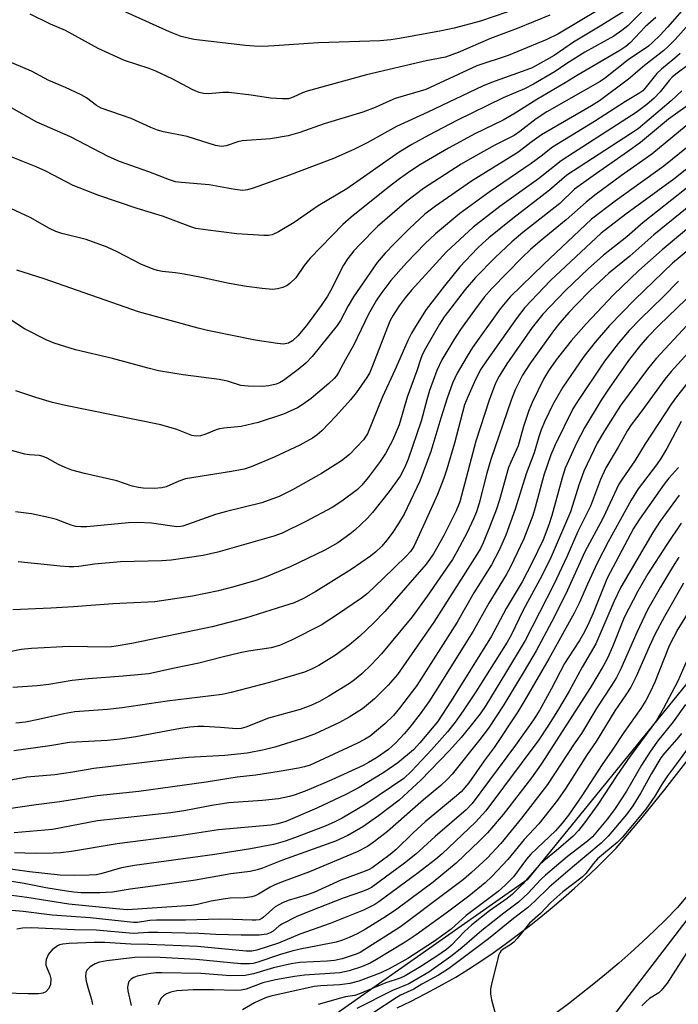
# Model space of a CAD drawing. Units: inches. Extents: x 1249763 to 1255763, y 501455 to 505455.
# Drawn here: x 1250030 to 1250185, y 502063 to 502295 of the extents above; entities that cross this region are included whole.
import ezdxf

# ---------------------------------------------------------------- set-up
doc = ezdxf.new("R2010")
doc.units = ezdxf.units.IN
doc.header["$MEASUREMENT"] = 0
for name, color, linetype in [('NTRL-Trees', 3, 'Continuous'), ('TRANS-Road', 130, 'Continuous'), ('Undefined', 1, 'Continuous')]:
    doc.layers.add(name, color=color, linetype=linetype)

msp = doc.modelspace()

# ---------------------------------------------------------------- linework, layer by layer
at = {"layer": 'NTRL-Trees'}
for points in [[(1250288.36, 502262.95), (1250149.47, 502092.11), (1250084.19, 502046.28), (1249998.08, 502039.34), (1249855.02, 502085.17), (1249763.31, 502120.67), (1249763.41, 502562.77), (1249764.75, 502562.22), (1249881.42, 502512.22), (1249964.75, 502462.22), (1250002.25, 502445.55), (1250035.58, 502441.39), (1250064.75, 502495.55), (1250098.08, 502524.72), (1250156.42, 502566.39), (1250189.75, 502591.38)], [(1249763.16, 501455.49), (1249763.3, 502091.24), (1249871.69, 502050.45), (1249998.08, 502012.95), (1250093.91, 502025.45), (1250168.91, 502058.78), (1250282.8, 502207.39), (1250430.02, 502376.84), (1250499.47, 502454.61), (1250528.61, 502457.02), (1250555.02, 502426.84), (1250599.23, 502391.47), (1250619.22, 502360.17), (1250611.1, 502336.64), (1250585.05, 502322.05), (1250535.05, 502255.39), (1250468.39, 502169.97), (1250451.72, 502080.39), (1250437.14, 501998.09), (1250430.89, 501947.05), (1250409.01, 501905.39)]]:
    msp.add_lwpolyline(points, dxfattribs=at)
at = {"layer": 'TRANS-Road'}
for points in [[(1250118.73, 502061.87), (1250122.06, 502063.49), (1250125.35, 502065.17), (1250128.61, 502066.9), (1250132.61, 502069.12), (1250135.58, 502071), (1250138.51, 502072.94), (1250141.4, 502074.92), (1250144.27, 502076.95), (1250147.09, 502079.03), (1250149.88, 502081.17), (1250152.63, 502083.35), (1250155.34, 502085.58), (1250158.01, 502087.85), (1250160.65, 502090.17), (1250163.24, 502092.54), (1250165.79, 502094.95), (1250170.45, 502099.59), (1250176.24, 502106.48), (1250181.91, 502113.47), (1250187.45, 502120.56)], [(1250196.18, 502099.16), (1250184.91, 502085.56), (1250182.23, 502082.84), (1250179.5, 502080.16), (1250176.73, 502077.54), (1250173.91, 502074.96), (1250171.05, 502072.44), (1250168.14, 502069.97), (1250165.19, 502067.54), (1250162.2, 502065.17), (1250159.17, 502062.85), (1250156.09, 502060.58)]]:
    msp.add_lwpolyline(points, dxfattribs=at)
at = {"layer": 'Undefined'}
for points, elevation in [([(1250171.29, 502300.65), (1250156.71, 502291.82), (1250154.08, 502290.52), (1250144.92, 502286.74), (1250137.52, 502284.33), (1250125.48, 502278.73), (1250118.27, 502276.61), (1250116.99, 502276.1), (1250113.55, 502274.5), (1250110.62, 502273.4), (1250101.5, 502270.65), (1250095.77, 502268.62), (1250093.05, 502267.82), (1250088.87, 502267.09), (1250082.14, 502266.61), (1250081.14, 502266.36), (1250078.35, 502265.4), (1250077.26, 502265.25), (1250075.86, 502265.51), (1250069.14, 502267.65), (1250063.6, 502268.78), (1250062.2, 502269.15), (1250060.62, 502269.76), (1250055.92, 502271.92), (1250048.87, 502274.32), (1250047.77, 502274.98), (1250045.4, 502276.76), (1250044.12, 502277.51), (1250040.41, 502279.24), (1250036.54, 502280.83), (1250032.39, 502283.09), (1250026.3, 502285.66)], 316), ([(1250190.28, 502297.16), (1250184.36, 502290.57), (1250182.74, 502288.86), (1250181.71, 502287.97), (1250177.11, 502284.39), (1250173.33, 502281.17), (1250166.52, 502276.1), (1250164.66, 502274.92), (1250152.79, 502268), (1250150.59, 502266.47), (1250147.23, 502263.86), (1250136.32, 502257.08), (1250127.76, 502251.19), (1250125.27, 502249.33), (1250121.63, 502245.89), (1250118.13, 502242.38), (1250115.95, 502240.06), (1250114.05, 502237.88), (1250108.43, 502229.81), (1250107.17, 502227.68), (1250105.34, 502224.21), (1250104.62, 502223.04), (1250098.72, 502215.72), (1250097.22, 502214.12), (1250095.39, 502212.59), (1250091.9, 502210), (1250090.94, 502209.47), (1250090.18, 502209.18), (1250088.45, 502208.8), (1250086.99, 502208.63), (1250083.54, 502208.71), (1250081.83, 502208.87), (1250078.66, 502209.84), (1250076.74, 502210.27), (1250068.24, 502211.4), (1250062.41, 502212.34), (1250059.99, 502212.93), (1250051.56, 502215.23), (1250042.77, 502217.27), (1250037.79, 502218.85), (1250035.88, 502219.61), (1250030.8, 502222.19), (1250027.11, 502224.57)], 306), ([(1250172.25, 502297.15), (1250167.09, 502293.89), (1250160.41, 502289.91), (1250155.84, 502286.74), (1250153.33, 502285.31), (1250150.62, 502283.89), (1250149.15, 502283.3), (1250141.02, 502280.39), (1250138.92, 502279.53), (1250125.98, 502273.37), (1250118.63, 502270), (1250111.64, 502266.12), (1250108.52, 502264.6), (1250103.68, 502262.42), (1250093.35, 502258.51), (1250084.75, 502255.41), (1250083.44, 502255.03), (1250082.34, 502254.92), (1250080.45, 502255.11), (1250074.34, 502256.21), (1250067.83, 502256.75), (1250066.39, 502256.97), (1250065.02, 502257.37), (1250060.13, 502259.29), (1250053.18, 502261.72), (1250050.51, 502262.93), (1250041.66, 502267.54), (1250033.66, 502271), (1250027.11, 502274.73)], 314), ([(1250176.95, 502297.54), (1250173.19, 502293.78), (1250171.81, 502292.7), (1250169.87, 502291.37), (1250163.04, 502287.59), (1250158.8, 502284.88), (1250156.08, 502282.96), (1250150.94, 502279.98), (1250148.78, 502278.88), (1250143.81, 502276.76), (1250132.87, 502271.38), (1250126.22, 502267.99), (1250122.2, 502265.79), (1250119.25, 502263.92), (1250106.89, 502255.29), (1250100.08, 502251.28), (1250094.43, 502247.36), (1250090.73, 502245.13), (1250089.2, 502244.42), (1250088.4, 502244.26), (1250087.26, 502244.23), (1250080.9, 502244.67), (1250073.48, 502245.57), (1250071.18, 502245.95), (1250070.06, 502246.3), (1250063.36, 502248.81), (1250057.37, 502250.63), (1250048.33, 502253.68), (1250042.28, 502256.08), (1250035.77, 502259.43), (1250033.49, 502260.47), (1250027.22, 502263)], 312), ([(1250187.09, 502298.61), (1250182.61, 502293.49), (1250180.77, 502291.52), (1250179.11, 502289.89), (1250178.05, 502288.96), (1250173.29, 502285.78), (1250167.91, 502281.49), (1250166.69, 502280.62), (1250154.12, 502273.5), (1250151.55, 502271.81), (1250147.68, 502268.82), (1250146.34, 502267.89), (1250141.82, 502265.57), (1250136.44, 502262.59), (1250133.88, 502261.07), (1250124.97, 502255.35), (1250121.03, 502252.39), (1250114.09, 502246.37), (1250109.93, 502242.14), (1250108.51, 502240.61), (1250107.1, 502238.83), (1250106.04, 502237.22), (1250105.27, 502235.79), (1250103.42, 502231.92), (1250102.33, 502229.94), (1250100.81, 502227.72), (1250097.32, 502223.01), (1250095.28, 502220.58), (1250094.07, 502219.38), (1250093.06, 502218.85), (1250091.93, 502218.64), (1250090.48, 502218.76), (1250085.24, 502219.57), (1250073.98, 502221.82), (1250071.78, 502222.36), (1250057.65, 502226.22), (1250035.38, 502234.04), (1250028.93, 502236.04)], 308), ([(1250179.85, 502295.71), (1250177.32, 502293.53), (1250173.74, 502289.76), (1250172.7, 502288.89), (1250171.28, 502287.94), (1250161.46, 502282.22), (1250158.39, 502280.29), (1250151.76, 502276.4), (1250146.57, 502273.12), (1250143.74, 502271.53), (1250137.1, 502268.25), (1250130.9, 502264.92), (1250124.29, 502261.03), (1250121.95, 502259.53), (1250119.32, 502257.66), (1250116.61, 502255.61), (1250107.88, 502248.57), (1250105.92, 502246.89), (1250098.21, 502238.95), (1250096.81, 502237.19), (1250094.79, 502234.3), (1250093.43, 502232.92), (1250092.77, 502232.44), (1250091.79, 502232), (1250090.48, 502231.64), (1250089.39, 502231.55), (1250086.91, 502231.72), (1250083.21, 502232.24), (1250079.07, 502232.95), (1250072.57, 502234.36), (1250068.5, 502235.13), (1250066.45, 502235.46), (1250063.29, 502235.77), (1250062.19, 502235.98), (1250061.36, 502236.23), (1250058.38, 502237.4), (1250052.66, 502240.39), (1250050.25, 502241.54), (1250045.35, 502243.29), (1250039.56, 502244.73), (1250038.2, 502245.17), (1250036.65, 502245.92), (1250032.08, 502248.48), (1250025.33, 502251.68)], 310), ([(1250154.81, 502296.28), (1250147.05, 502293.17), (1250140.75, 502290.76), (1250133.16, 502287.47), (1250130.16, 502286.4), (1250125.59, 502285.47), (1250111.53, 502282.24), (1250097.52, 502278.34), (1250096.41, 502277.94), (1250094.2, 502276.89), (1250093.1, 502276.57), (1250091.7, 502276.52), (1250088.84, 502276.72), (1250084.28, 502277.42), (1250079.02, 502278.04), (1250077.69, 502278.05), (1250074.2, 502277.7), (1250073.05, 502277.78), (1250072.01, 502278.04), (1250070.47, 502278.62), (1250065.61, 502281.28), (1250061.81, 502283.05), (1250060.18, 502283.7), (1250054.4, 502285.58), (1250048.12, 502288.44), (1250040.41, 502292.65), (1250036.91, 502294.15), (1250032.09, 502296.52)], 318), ([(1250185.58, 502287.27), (1250184.3, 502286.11), (1250181.14, 502283.53), (1250180.08, 502282.53), (1250177.53, 502279.33), (1250176.72, 502278.44), (1250175.83, 502277.77), (1250172.69, 502275.93), (1250165.35, 502271.2), (1250155.46, 502265.14), (1250152.72, 502262.98), (1250150.37, 502261.24), (1250140.46, 502254.48), (1250133.58, 502249.47), (1250127.77, 502244.62), (1250125.33, 502242.38), (1250120.97, 502237.83), (1250117.23, 502233.65), (1250114.88, 502230.5), (1250113.88, 502228.97), (1250112.01, 502225.71), (1250108.46, 502218.29), (1250106.57, 502215.01), (1250104.91, 502211.89), (1250104.44, 502211.16), (1250103.9, 502210.51), (1250102.62, 502209.34), (1250098.42, 502205.79), (1250096.59, 502204.46), (1250095.18, 502203.56), (1250091.93, 502202.08), (1250085.97, 502200.12), (1250081.92, 502199.15), (1250077.84, 502198.79), (1250076.79, 502198.61), (1250076, 502198.37), (1250073.37, 502197.31), (1250072.32, 502197), (1250071.29, 502196.9), (1250070.29, 502197.04), (1250066.71, 502198.47), (1250062.97, 502199.52), (1250040.44, 502204.12), (1250037.4, 502204.84), (1250033.43, 502206), (1250028.69, 502207.62)], 304), ([(1250187.96, 502284.91), (1250184.51, 502282.33), (1250183.69, 502281.62), (1250183, 502280.88), (1250180.83, 502278.19), (1250179.39, 502276.72), (1250177.66, 502275.2), (1250175.14, 502273.32), (1250160.35, 502263.79), (1250157.49, 502261.86), (1250152.11, 502257.68), (1250142.96, 502251.15), (1250136.71, 502246.26), (1250130.43, 502240.44), (1250122.17, 502231.38), (1250120.66, 502229.58), (1250119.25, 502227.67), (1250117.78, 502225.43), (1250117.03, 502224), (1250112.96, 502213.45), (1250112.27, 502211.93), (1250111.59, 502210.73), (1250109.03, 502207.08), (1250107.77, 502205.45), (1250104.29, 502201.58), (1250100.95, 502198.17), (1250099.88, 502197.22), (1250098.75, 502196.39), (1250095.79, 502194.75), (1250089.68, 502191.94), (1250084.3, 502189.68), (1250082.63, 502189.12), (1250079.61, 502188.5), (1250068.76, 502186.79), (1250067.24, 502186.29), (1250064.18, 502184.95), (1250063.15, 502184.67), (1250061.34, 502184.55), (1250058.8, 502184.61), (1250057.7, 502184.73), (1250056.16, 502185.09), (1250052.55, 502186.35), (1250044.95, 502188.06), (1250041.95, 502188.89), (1250040.4, 502189.47), (1250038.83, 502190.17), (1250036.14, 502191.7), (1250035.14, 502192.12), (1250034.31, 502192.28), (1250031.98, 502192.48), (1250030.82, 502192.66), (1250023.4, 502194.67)], 302), ([(1250185.95, 502278.41), (1250183.42, 502276.09), (1250175.65, 502269.48), (1250173.87, 502268.26), (1250158.83, 502258.54), (1250154.71, 502254.98), (1250146.02, 502248.26), (1250140.4, 502243.73), (1250138.86, 502242.41), (1250137.69, 502241.28), (1250133.58, 502236.87), (1250129.94, 502232.4), (1250125.63, 502226.78), (1250123.04, 502222.76), (1250122.14, 502221.21), (1250121.35, 502219.64), (1250118.18, 502212.44), (1250115.27, 502206.14), (1250111.77, 502197.42), (1250111.31, 502196.7), (1250110.78, 502196.04), (1250107.51, 502192.57), (1250105.57, 502191.08), (1250100.92, 502188.08), (1250094.05, 502184.18), (1250090.88, 502182.61), (1250086.77, 502181.12), (1250078.48, 502179.12), (1250075.82, 502178.4), (1250068.15, 502175.64), (1250067.58, 502175.53), (1250066.76, 502175.5), (1250060.77, 502176.37), (1250057.33, 502176.48), (1250055.32, 502176.39), (1250045.5, 502175.5), (1250044.05, 502175.5), (1250042.91, 502175.59), (1250041.81, 502175.83), (1250038.36, 502177.18), (1250036.42, 502177.71), (1250032.43, 502178.51), (1250028.61, 502179.04)], 300), ([(1250189.08, 502276.23), (1250182.84, 502271.72), (1250176.2, 502266.23), (1250173.14, 502264.01), (1250165.02, 502258.39), (1250160.63, 502255.17), (1250157.16, 502251.83), (1250148.39, 502244.96), (1250145.8, 502242.77), (1250141.91, 502239.06), (1250137.25, 502234.35), (1250134.78, 502231.48), (1250129.82, 502225.03), (1250128.71, 502223.31), (1250125.45, 502217.59), (1250124.76, 502216.27), (1250124.36, 502215.25), (1250123.4, 502212.28), (1250121.13, 502206.09), (1250119.2, 502199.59), (1250117.63, 502195.83), (1250115.98, 502192.82), (1250114.71, 502190.87), (1250111.93, 502187.12), (1250110.43, 502185.35), (1250109.35, 502184.26), (1250105.68, 502181.51), (1250103.4, 502180.02), (1250097.17, 502176.71), (1250091.57, 502173.95), (1250089.65, 502173.26), (1250076.42, 502169.51), (1250072.92, 502168.7), (1250065.36, 502167.58), (1250063.16, 502167.45), (1250053.4, 502167.23), (1250047.33, 502166.65), (1250043.57, 502166.13), (1250042.44, 502166.04), (1250041.29, 502166.03), (1250039.2, 502166.19), (1250029.27, 502167.18)], 298), ([(1250186.94, 502270.15), (1250178.89, 502263.48), (1250171.69, 502258.42), (1250165.41, 502253.8), (1250163.34, 502252.17), (1250158.65, 502247.98), (1250152.5, 502242.95), (1250150.21, 502240.97), (1250148.26, 502239.08), (1250141.09, 502231.74), (1250139.32, 502229.68), (1250136.97, 502226.67), (1250133.71, 502222.1), (1250132.13, 502219.65), (1250129.33, 502214.94), (1250128.1, 502212.41), (1250126.42, 502207.66), (1250125.72, 502205.45), (1250124.42, 502200.39), (1250121.34, 502191.43), (1250120.59, 502189.53), (1250119.44, 502187.47), (1250116.84, 502183.81), (1250112.93, 502178.88), (1250111.75, 502177.55), (1250108.74, 502174.7), (1250107.6, 502173.77), (1250104.71, 502171.73), (1250101.67, 502169.98), (1250093.48, 502165.99), (1250087.83, 502163.67), (1250085.36, 502162.77), (1250080.21, 502161.28), (1250076.55, 502160.36), (1250070.44, 502159.12), (1250061.53, 502157.79), (1250051.65, 502157.27), (1250042.35, 502156.55), (1250037.02, 502156.23), (1250028.01, 502155.88)], 296), ([(1250185.18, 502233.5), (1250181.54, 502229.78), (1250176.18, 502224.6), (1250173.54, 502221.82), (1250170.91, 502218.73), (1250167.7, 502214.61), (1250161.15, 502204.83), (1250160.23, 502203.31), (1250156.05, 502194.8), (1250155.04, 502192.49), (1250153.38, 502187.67), (1250151.35, 502180), (1250150.76, 502178.13), (1250148.62, 502172.63), (1250145.52, 502166.05), (1250144.47, 502164.14), (1250140.37, 502157.47), (1250136.71, 502150.8), (1250128.3, 502137.36), (1250126.2, 502134.13), (1250124.2, 502131.33), (1250121.75, 502128.14), (1250120.42, 502126.59), (1250118.42, 502124.47), (1250116.7, 502122.89), (1250113.87, 502120.91), (1250112, 502119.8), (1250110.69, 502119.11), (1250103.36, 502115.73), (1250097.4, 502113.18), (1250094.69, 502112.16), (1250093.3, 502111.76), (1250090.74, 502111.25), (1250086.96, 502110.83), (1250079.02, 502110.28), (1250074.97, 502109.69), (1250068.82, 502108.49), (1250065.3, 502107.93), (1250047.97, 502106.05), (1250037.35, 502103.99), (1250028.33, 502103.2)], 282), ([(1250186.94, 502229.23), (1250180.54, 502223.04), (1250177.89, 502220.36), (1250176.22, 502218.37), (1250173.38, 502214.78), (1250168.77, 502208.25), (1250166.91, 502205.42), (1250162.99, 502198.88), (1250161.1, 502195.22), (1250158.43, 502189.34), (1250157.67, 502187.02), (1250155.24, 502178.13), (1250154.54, 502175.93), (1250153.19, 502172.44), (1250150.52, 502166.9), (1250148.25, 502162.51), (1250144.45, 502156.22), (1250142.36, 502152.14), (1250140.98, 502149.69), (1250131.53, 502134.38), (1250128.27, 502129.4), (1250124.12, 502124.47), (1250122.57, 502122.82), (1250118.94, 502119.78), (1250115.63, 502117.49), (1250109.81, 502113.89), (1250106.66, 502112.27), (1250099.8, 502109.07), (1250092.49, 502105.92), (1250090.6, 502105.32), (1250088.96, 502105.01), (1250076.6, 502103.93), (1250067.37, 502102.52), (1250052.61, 502100.64), (1250041.83, 502098.85), (1250039.25, 502098.52), (1250037.54, 502098.41), (1250033.26, 502098.32), (1250028.39, 502098.53)], 280), ([(1250190.38, 502226.49), (1250179.86, 502215.21), (1250177.81, 502212.71), (1250171.51, 502204.09), (1250167.66, 502198.13), (1250165.96, 502195.24), (1250162.79, 502188.58), (1250161.73, 502185.58), (1250159.68, 502179.01), (1250155.07, 502168.37), (1250153, 502164.04), (1250148.52, 502155.78), (1250145.65, 502149.93), (1250144.68, 502148.21), (1250137.34, 502136.5), (1250134.36, 502132), (1250132.41, 502129.34), (1250130.61, 502127.04), (1250126.89, 502122.79), (1250122.15, 502117.82), (1250120.3, 502116.06), (1250111.37, 502109.98), (1250105.75, 502106.67), (1250104.06, 502105.83), (1250101.72, 502104.83), (1250094.53, 502102.02), (1250092.31, 502101.22), (1250089.55, 502100.46), (1250084.09, 502099.47), (1250075.7, 502098.14), (1250056.72, 502095.54), (1250053.65, 502094.94), (1250048.82, 502093.57), (1250047.71, 502093.33), (1250046.01, 502093.21), (1250042.56, 502093.14), (1250039.16, 502093.21), (1250031.98, 502094.02), (1250025.17, 502094.94)], 278), ([(1250192.88, 502222.52), (1250183.41, 502212.15), (1250181.98, 502210.34), (1250176.5, 502202.83), (1250173.99, 502199.59), (1250173.12, 502198.21), (1250170.9, 502194.26), (1250168.04, 502189.4), (1250166.74, 502186.67), (1250164.37, 502180.33), (1250161.39, 502174.39), (1250158.8, 502168.38), (1250155.74, 502161.85), (1250148.95, 502148.64), (1250144.32, 502140.89), (1250139.66, 502133.28), (1250138.33, 502131.34), (1250135.88, 502128.21), (1250133.83, 502125.73), (1250131.11, 502122.64), (1250124.36, 502115.64), (1250119.23, 502110.97), (1250114.38, 502107.26), (1250110.67, 502104.62), (1250107.11, 502102.57), (1250104.22, 502101.29), (1250091.7, 502096.73), (1250086.96, 502094.87), (1250085.71, 502094.45), (1250084.07, 502094.11), (1250079.5, 502093.5), (1250071.15, 502092.06), (1250061.09, 502090.59), (1250055.71, 502089.94), (1250051.51, 502089.24), (1250048.52, 502089.08), (1250044.14, 502089.05), (1250042.45, 502089.18), (1250040.7, 502089.43), (1250035.79, 502090.26), (1250030.69, 502091.29), (1250026.31, 502091.97)], 276), ([(1250189.53, 502212.23), (1250184.92, 502206.48), (1250183.41, 502204.45), (1250177.3, 502195.08), (1250174.84, 502191.06), (1250171.83, 502186.76), (1250171.08, 502185.56), (1250167.35, 502177.56), (1250163.09, 502169.6), (1250158.93, 502160.52), (1250155.83, 502154.18), (1250151.55, 502146.2), (1250148.77, 502141.4), (1250143.81, 502133.17), (1250140.29, 502127.9), (1250138.29, 502125.29), (1250131.7, 502117.04), (1250130.58, 502115.83), (1250129.06, 502114.4), (1250124.94, 502110.98), (1250116.44, 502103.51), (1250113.41, 502101.15), (1250111.74, 502099.98), (1250109.32, 502098.73), (1250098.07, 502094.05), (1250092.08, 502091.82), (1250089.86, 502090.91), (1250088.79, 502090.38), (1250086.01, 502088.73), (1250085.2, 502088.36), (1250084.4, 502088.12), (1250082.76, 502087.9), (1250079.36, 502087.78), (1250077.66, 502087.59), (1250074.83, 502087.1), (1250071.59, 502086.31), (1250070.2, 502086.07), (1250055.1, 502085.07), (1250052.35, 502085.24), (1250041.22, 502086.39), (1250031.35, 502087.98), (1250027.75, 502088.44)], 274), ([(1250185.78, 502200.36), (1250182.4, 502193.96), (1250181.03, 502191.64), (1250179.96, 502190.09), (1250175.64, 502184.45), (1250173.97, 502181.79), (1250168.57, 502171.91), (1250165.94, 502166.89), (1250163.65, 502161.94), (1250161.7, 502157.47), (1250160.53, 502155.08), (1250154.58, 502144.33), (1250148.66, 502134.18), (1250147.21, 502131.83), (1250141.65, 502123.38), (1250139.29, 502120.24), (1250135.63, 502115), (1250133.82, 502112.9), (1250132.31, 502111.54), (1250125.39, 502105.79), (1250122.55, 502103.19), (1250118.55, 502099.28), (1250117.12, 502098.14), (1250112.83, 502094.99), (1250112.13, 502094.59), (1250111.21, 502094.18), (1250105.44, 502092.03), (1250099.09, 502089.14), (1250097.26, 502088.49), (1250093.02, 502087.21), (1250091.68, 502086.7), (1250089.97, 502085.74), (1250087.2, 502083.27), (1250086.76, 502082.96), (1250086.14, 502082.69), (1250085.39, 502082.58), (1250084.54, 502082.56), (1250079.92, 502082.77), (1250076.9, 502082.82), (1250068.8, 502082.56), (1250061.93, 502082.61), (1250060.35, 502082.51), (1250057.44, 502082.08), (1250056.51, 502082.05), (1250046.3, 502083.15), (1250037.27, 502083.81), (1250030.46, 502084.66), (1250027.77, 502084.91)], 272), ([(1250185.18, 502189.52), (1250182.89, 502186.97), (1250181.78, 502185.56), (1250175.96, 502177.31), (1250174.58, 502175.1), (1250168.29, 502163.36), (1250165, 502155.05), (1250164.01, 502152.81), (1250162.95, 502150.69), (1250161.8, 502148.65), (1250159.09, 502144.57), (1250158.24, 502143.17), (1250155.09, 502137.16), (1250152.4, 502132.25), (1250150.9, 502129.91), (1250146.72, 502123.91), (1250136.42, 502110.17), (1250135.02, 502108.69), (1250127.73, 502102.32), (1250123.18, 502098.18), (1250120.5, 502096.05), (1250112.7, 502090.31), (1250111.94, 502089.9), (1250110.6, 502089.33), (1250106.01, 502087.76), (1250098.38, 502084.83), (1250095.06, 502083.45), (1250091.53, 502081.68), (1250090.84, 502081.22), (1250089.49, 502080), (1250088.75, 502079.6), (1250087.94, 502079.32), (1250086.2, 502079.06), (1250081.92, 502079.02), (1250075.91, 502079.22), (1250071.92, 502079.44), (1250062.33, 502079.71), (1250060.01, 502079.69), (1250056.42, 502079.47), (1250047.7, 502080.21), (1250042.56, 502080.33), (1250032.34, 502080.78), (1250030.33, 502080.71), (1250028.95, 502080.47)], 270), ([(1250185.3, 502182.94), (1250180.83, 502176.83), (1250179.09, 502174.1), (1250171.53, 502161.2), (1250169.9, 502157.79), (1250165.69, 502147.83), (1250162.41, 502142.3), (1250159.32, 502136.68), (1250156.57, 502132.02), (1250154.5, 502128.62), (1250152.2, 502125.16), (1250139.69, 502108.41), (1250137.21, 502105.71), (1250129.35, 502098.3), (1250127.81, 502096.92), (1250123.7, 502093.76), (1250114.41, 502086.94), (1250113.44, 502086.3), (1250110.77, 502084.93), (1250102.91, 502081.82), (1250095.74, 502079.29), (1250090.75, 502077.16), (1250085.63, 502075.5), (1250084.47, 502075.3), (1250083.13, 502075.28), (1250071.58, 502076.38), (1250060.05, 502076.88), (1250055.85, 502076.92), (1250049.75, 502077.29), (1250047.21, 502077.31), (1250041.32, 502077.07), (1250039.78, 502076.94), (1250039.04, 502076.76), (1250038.57, 502076.56), (1250037.27, 502075.59), (1250036.71, 502075), (1250036.41, 502074.54), (1250035.87, 502073.3), (1250035.77, 502072.79), (1250035.83, 502071.95), (1250036.09, 502071.15), (1250036.75, 502069.72), (1250036.96, 502068.75), (1250036.87, 502067.44), (1250036.52, 502066.47), (1250035.81, 502065.7), (1250035.11, 502065.37), (1250034.1, 502065.2), (1250031.67, 502065.2), (1250026.04, 502065.34)], 268), ([(1250185.79, 502176.3), (1250182.42, 502171.31), (1250177.89, 502164.34), (1250175.53, 502160.27), (1250172.34, 502154.03), (1250169.62, 502147.15), (1250168.4, 502144.49), (1250167.36, 502142.58), (1250164.39, 502137.55), (1250152.77, 502119.47), (1250150.43, 502116.23), (1250143.75, 502107.54), (1250140.09, 502103.24), (1250138.22, 502101.32), (1250132.66, 502096.08), (1250127.21, 502091.57), (1250118.65, 502085.23), (1250116.24, 502083.54), (1250111.3, 502080.45), (1250109.3, 502079.41), (1250107.43, 502078.54), (1250105.85, 502077.9), (1250104.32, 502077.44), (1250099.95, 502076.51), (1250095.85, 502075.74), (1250093.87, 502075.26), (1250091.19, 502074.47), (1250085.82, 502072.67), (1250084.74, 502072.38), (1250083.89, 502072.25), (1250081.86, 502072.25), (1250071.33, 502073.29), (1250062.8, 502073.79), (1250059.84, 502073.9), (1250056.85, 502073.75), (1250050.19, 502072.96), (1250048.48, 502072.65), (1250047.47, 502072.29), (1250046.27, 502071.57), (1250045.52, 502070.82), (1250045.23, 502070.14), (1250045.14, 502069.36), (1250045.32, 502068.2), (1250045.78, 502066.45), (1250046.62, 502063.88), (1250046.84, 502062.65)], 266), ([(1250185.27, 502168.32), (1250183.73, 502165.96), (1250180.89, 502161.25), (1250177.81, 502155.86), (1250175.34, 502150.55), (1250171.58, 502141.92), (1250170.56, 502139.9), (1250169.36, 502137.97), (1250165.86, 502132.76), (1250162.24, 502126.71), (1250160.52, 502124.2), (1250154.25, 502114.64), (1250148.12, 502106.71), (1250143.23, 502100.68), (1250139.96, 502097.26), (1250136.31, 502093.83), (1250134.37, 502092.2), (1250130.33, 502089.11), (1250119.55, 502081.06), (1250111.12, 502075.64), (1250109.98, 502075), (1250109.05, 502074.58), (1250105.74, 502073.5), (1250103.93, 502073.07), (1250102.23, 502072.92), (1250095.77, 502072.57), (1250093.76, 502072.3), (1250089.53, 502071.32), (1250084.86, 502069.92), (1250082.89, 502069.53), (1250079.39, 502069.47), (1250072.38, 502070.03), (1250063.22, 502070.2), (1250061.78, 502070.13), (1250060.05, 502069.93), (1250057.34, 502069.38), (1250056.58, 502069.09), (1250055.91, 502068.65), (1250055.42, 502068.08), (1250055.23, 502067.59), (1250055.12, 502066.79), (1250055.17, 502065.95), (1250055.92, 502062.44)], 264), ([(1250186.38, 502162.14), (1250181.86, 502154.31), (1250179.57, 502150.04), (1250178.21, 502147.13), (1250175.16, 502140.1), (1250173.9, 502137.63), (1250172.73, 502135.78), (1250170.12, 502132), (1250165.75, 502124.81), (1250163.59, 502121.7), (1250158.6, 502113.77), (1250156.61, 502110.9), (1250152.19, 502105.33), (1250148.73, 502101.67), (1250144.89, 502096.89), (1250141.19, 502092.97), (1250139.54, 502091.4), (1250135.67, 502088.3), (1250130.66, 502084.45), (1250123.27, 502079.11), (1250120.6, 502077.37), (1250113.86, 502073.28), (1250112.36, 502072.47), (1250110.32, 502071.59), (1250107.39, 502070.65), (1250105.24, 502070.14), (1250096.85, 502069.62), (1250094.53, 502069.3), (1250090.05, 502068.52), (1250087.04, 502067.77), (1250083.13, 502066.33), (1250081.92, 502066.04), (1250080.53, 502065.97), (1250075.37, 502066.15), (1250070.61, 502066.11), (1250066.74, 502065.89), (1250065.3, 502065.63), (1250064.27, 502065.2), (1250063.56, 502064.77), (1250063.02, 502064.22), (1250062.53, 502063.32), (1250062.36, 502062.61)], 262), ([(1250189.5, 502158.52), (1250185.03, 502151.3), (1250182.98, 502147.35), (1250179.57, 502138.77), (1250178.38, 502136.24), (1250177.46, 502134.5), (1250176.25, 502132.56), (1250172.29, 502126.94), (1250169.52, 502122.72), (1250167.18, 502119.35), (1250162.38, 502111.92), (1250159.16, 502107.38), (1250157.72, 502105.51), (1250156.15, 502103.73), (1250150.33, 502098.18), (1250149.3, 502096.97), (1250146.2, 502092.85), (1250144.25, 502090.85), (1250142.61, 502089.36), (1250135.06, 502083.72), (1250131.48, 502080.51), (1250127.56, 502077.67), (1250121.23, 502073.52), (1250116.87, 502071.08), (1250114.87, 502070.19), (1250109.68, 502068.2), (1250107.57, 502067.61), (1250105.23, 502067.29), (1250100.71, 502067.08), (1250099.14, 502066.91), (1250088.94, 502064.64), (1250087.65, 502064.23), (1250086.11, 502063.59), (1250085.09, 502063.09), (1250082.24, 502061.45)], 260), ([(1250188.33, 502146.62), (1250185.03, 502139.03), (1250181.53, 502132.49), (1250179.94, 502129.77), (1250173.74, 502121.29), (1250170.61, 502116.78), (1250166.1, 502109.88), (1250162.98, 502105.59), (1250161.57, 502103.77), (1250160.3, 502102.45), (1250156.31, 502098.94), (1250153.39, 502096.57), (1250152.25, 502095.56), (1250148.39, 502091.18), (1250145.95, 502088.73), (1250144.74, 502087.75), (1250140.57, 502084.77), (1250136.35, 502081.51), (1250134.65, 502079.95), (1250131.55, 502076.68), (1250130.4, 502075.7), (1250128.38, 502074.26), (1250124.37, 502071.65), (1250120.65, 502069.44), (1250119.42, 502068.92), (1250116.08, 502067.83), (1250109.88, 502065.19), (1250108.78, 502064.84), (1250106.56, 502064.48), (1250105.37, 502064.2), (1250100.07, 502062.65)], 258), ([(1250186.79, 502133.52), (1250183.9, 502129.41), (1250180.24, 502124.89), (1250178.39, 502122.26), (1250176.41, 502119.18), (1250172.9, 502113.06), (1250170.23, 502108.94), (1250168.42, 502106.56), (1250164.85, 502102.26), (1250163.7, 502101.22), (1250158.98, 502097.64), (1250153.78, 502093.26), (1250152.64, 502092.17), (1250149.67, 502088.97), (1250147.42, 502086.87), (1250143.9, 502084.23), (1250138.74, 502080.19), (1250133.98, 502076.05), (1250131.43, 502074), (1250126.19, 502070.33), (1250121.49, 502067.59), (1250117.65, 502066.02), (1250109.22, 502061.74)], 256), ([(1250190.9, 502128.02), (1250184.72, 502119.53), (1250182.54, 502116.66), (1250181.33, 502114.82), (1250179.6, 502111.89), (1250177.48, 502108.78), (1250171.87, 502102.14), (1250170.67, 502100.96), (1250166.05, 502097.05), (1250165.1, 502095.99), (1250163.26, 502093.64), (1250162.43, 502092.79), (1250157.89, 502089.31), (1250155, 502086.79), (1250152.61, 502084.19), (1250150.03, 502081.86), (1250147.11, 502078.3), (1250146.29, 502077.43), (1250145.36, 502076.72), (1250143.79, 502075.76), (1250143.26, 502075.28), (1250142.98, 502074.9), (1250142.74, 502074.4), (1250142.48, 502073.58), (1250140.98, 502067.51), (1250140.79, 502066.34), (1250140.81, 502065.19), (1250141.02, 502063.75), (1250141.96, 502060.29)], 252), ([(1250185.91, 502126.68), (1250184.79, 502125.31), (1250181.86, 502122.01), (1250181.03, 502120.96), (1250178.78, 502117.22), (1250176.31, 502112.65), (1250174.35, 502109.56), (1250172.89, 502107.57), (1250168.58, 502102.42), (1250166.91, 502100.81), (1250160.14, 502095.13), (1250154.67, 502090.38), (1250151.28, 502087.12), (1250149.48, 502085.53), (1250146.19, 502083), (1250140.31, 502078.21), (1250130.84, 502071.07), (1250128.53, 502069.6), (1250124.59, 502067.51), (1250122.66, 502066.34), (1250119.55, 502064.86), (1250118.48, 502064.27), (1250113.22, 502060.82)], 254), ([(1250187.15, 502075), (1250182.46, 502067.72), (1250181.11, 502065.98), (1250180.5, 502065.44), (1250178.34, 502064.09), (1250177.52, 502063.43), (1250176.55, 502062.37)], 250)]:
    msp.add_lwpolyline(points, dxfattribs=dict(at, elevation=elevation))
for points in [[(1250148.12, 502298.16, 320), (1250138.41, 502294.86, 320), (1250132.2, 502293.21, 320), (1250129.18, 502292.59, 320), (1250119.33, 502290.81, 320), (1250117.29, 502290.49, 320), (1250114.76, 502290.23, 320), (1250100.2, 502289.75, 320), (1250089.73, 502289.03, 320), (1250087.07, 502288.91, 320), (1250085, 502288.95, 320), (1250082.95, 502289.11, 320), (1250070.73, 502290.52, 320), (1250067.77, 502291.27, 320), (1250065.01, 502292.37, 320), (1250054.68, 502296.97, 320)], [(1250191.14, 502268.24, 294), (1250181.67, 502260.63, 294), (1250170.19, 502252.41, 294), (1250164.65, 502248.13, 294), (1250153.36, 502237.53, 294), (1250145.42, 502229.75, 294), (1250143.06, 502226.92, 294), (1250136.51, 502217.79, 294), (1250135.25, 502215.81, 294), (1250132.91, 502211.78, 294), (1250131.83, 502209.38, 294), (1250130.57, 502205.89, 294), (1250129.05, 502201.16, 294), (1250126.72, 502193.3, 294), (1250124.08, 502186.27, 294), (1250120.37, 502178.45, 294), (1250119.09, 502176.27, 294), (1250117.71, 502174.19, 294), (1250116.36, 502172.38, 294), (1250115.08, 502170.85, 294), (1250113.73, 502169.54, 294), (1250112.42, 502168.54, 294), (1250107.91, 502165.41, 294), (1250099.57, 502160.22, 294), (1250096.66, 502158.57, 294), (1250094.4, 502157.54, 294), (1250091.95, 502156.72, 294), (1250082.94, 502153.94, 294), (1250075.07, 502151.9, 294), (1250056.07, 502147.95, 294), (1250052.42, 502147.26, 294), (1250051.3, 502147.12, 294), (1250049.93, 502147.08, 294), (1250041.32, 502147.24, 294), (1250032.45, 502146.76, 294), (1250029.98, 502146.52, 294), (1250025.15, 502145.59, 294)], [(1250192.46, 502264.22, 292), (1250184.07, 502257.57, 292), (1250172.74, 502249.32, 292), (1250166.92, 502244.81, 292), (1250154.96, 502233.61, 292), (1250148.92, 502227.25, 292), (1250147.06, 502224.94, 292), (1250139.82, 502214.65, 292), (1250138.53, 502212.7, 292), (1250137.31, 502210.43, 292), (1250135.4, 502206.14, 292), (1250134.68, 502204.26, 292), (1250132.28, 502195.22, 292), (1250130.48, 502189.1, 292), (1250129.74, 502186.93, 292), (1250128.24, 502183.13, 292), (1250124.92, 502175.65, 292), (1250122.66, 502170.8, 292), (1250121.86, 502169.61, 292), (1250120.87, 502168.55, 292), (1250115.47, 502163.25, 292), (1250111.77, 502159.77, 292), (1250110.33, 502158.63, 292), (1250104.45, 502154.58, 292), (1250100.83, 502152.29, 292), (1250093.82, 502148.74, 292), (1250090.95, 502147.48, 292), (1250089.04, 502146.87, 292), (1250083.64, 502146.08, 292), (1250081.65, 502145.72, 292), (1250077.41, 502144.73, 292), (1250071.89, 502143.27, 292), (1250066.17, 502142.14, 292), (1250060.12, 502140.8, 292), (1250054.05, 502140.22, 292), (1250045.76, 502139.62, 292), (1250042.03, 502139.15, 292), (1250036.54, 502138.28, 292), (1250033.72, 502137.96, 292), (1250028.03, 502137.52, 292)], [(1250187.01, 502255.33, 290), (1250176.85, 502247.3, 290), (1250172.94, 502243.95, 290), (1250167.5, 502239.64, 290), (1250163.83, 502236.36, 290), (1250158.49, 502231.27, 290), (1250153.15, 502225.71, 290), (1250150.64, 502222.54, 290), (1250144.66, 502213.93, 290), (1250142.82, 502211.07, 290), (1250141.95, 502209.41, 290), (1250140.43, 502205.42, 290), (1250137.35, 502195.71, 290), (1250133.52, 502181.35, 290), (1250132.68, 502179.25, 290), (1250129.74, 502173.45, 290), (1250127.31, 502169.13, 290), (1250125.57, 502166.69, 290), (1250115.83, 502155.46, 290), (1250113.2, 502152.69, 290), (1250109.94, 502149.62, 290), (1250107.51, 502147.6, 290), (1250104.39, 502145.32, 290), (1250100.23, 502142.75, 290), (1250098.7, 502141.97, 290), (1250096.85, 502141.19, 290), (1250088.58, 502138.75, 290), (1250079.53, 502136.36, 290), (1250077.45, 502135.91, 290), (1250064.48, 502134.29, 290), (1250053.81, 502132.72, 290), (1250050.34, 502132.35, 290), (1250042.63, 502131.8, 290), (1250040.03, 502131.35, 290), (1250034.11, 502129.98, 290), (1250031.03, 502129.38, 290), (1250028.73, 502129.14, 290)], [(1250188.45, 502251.82, 288), (1250179.33, 502244.43, 288), (1250173.65, 502239.39, 288), (1250168.73, 502235.39, 288), (1250164.35, 502231.24, 288), (1250161.08, 502227.96, 288), (1250159.28, 502226.05, 288), (1250157.18, 502223.66, 288), (1250155.65, 502221.79, 288), (1250150.1, 502213.99, 288), (1250148.35, 502211.28, 288), (1250146.61, 502207.82, 288), (1250145.64, 502205.42, 288), (1250140.87, 502191.41, 288), (1250139.88, 502188.11, 288), (1250138.12, 502181.05, 288), (1250137.51, 502179.02, 288), (1250136.79, 502177.33, 288), (1250135.27, 502174.17, 288), (1250132.86, 502169.55, 288), (1250131.81, 502167.77, 288), (1250125.8, 502159.07, 288), (1250122.28, 502154.22, 288), (1250115.05, 502145.5, 288), (1250112.68, 502142.93, 288), (1250110.39, 502140.8, 288), (1250108.64, 502139.34, 288), (1250107.48, 502138.5, 288), (1250102.62, 502135.46, 288), (1250100.44, 502134.24, 288), (1250098.37, 502133.26, 288), (1250095.88, 502132.38, 288), (1250088.4, 502130.27, 288), (1250083.04, 502128.17, 288), (1250081.92, 502127.86, 288), (1250080.78, 502127.81, 288), (1250077.01, 502128.13, 288), (1250073.14, 502128.29, 288), (1250071.68, 502128.29, 288), (1250069.78, 502128.16, 288), (1250067.61, 502127.83, 288), (1250057.06, 502125.89, 288), (1250053.38, 502125.34, 288), (1250050.34, 502125.04, 288), (1250041.37, 502124.56, 288), (1250036.74, 502123.79, 288), (1250028.27, 502122.57, 288)], [(1250190.88, 502248.89, 286), (1250181.3, 502240.86, 286), (1250175.79, 502235.99, 286), (1250169.82, 502230.22, 286), (1250163.38, 502223.38, 286), (1250159.85, 502219.37, 286), (1250156.32, 502214.9, 286), (1250154.48, 502212.33, 286), (1250153.31, 502210.34, 286), (1250150.63, 502204.82, 286), (1250149.85, 502202.95, 286), (1250148.55, 502199.13, 286), (1250147.28, 502194.59, 286), (1250145.57, 502190.77, 286), (1250145.07, 502189.46, 286), (1250142.89, 502181.83, 286), (1250142.18, 502179.66, 286), (1250140.72, 502175.78, 286), (1250139.02, 502171.67, 286), (1250138.39, 502170.39, 286), (1250137.53, 502168.93, 286), (1250127.4, 502152.98, 286), (1250118.81, 502140.6, 286), (1250116.63, 502138.08, 286), (1250113.38, 502134.83, 286), (1250110.57, 502132.5, 286), (1250107.42, 502130.54, 286), (1250105.14, 502129.29, 286), (1250099.26, 502126.53, 286), (1250096.37, 502125.48, 286), (1250089.9, 502123.47, 286), (1250087.34, 502122.84, 286), (1250083.32, 502122, 286), (1250078.07, 502121.47, 286), (1250069.5, 502120.97, 286), (1250066.4, 502120.71, 286), (1250047.12, 502118.43, 286), (1250042.18, 502117.57, 286), (1250037.89, 502116.93, 286), (1250031.35, 502116.37, 286), (1250018.99, 502114.05, 286)], [(1250196.03, 502247.85, 284), (1250183.75, 502237.72, 284), (1250174.81, 502229.1, 284), (1250168.84, 502223, 284), (1250165.49, 502219.1, 284), (1250162.85, 502215.71, 284), (1250157.83, 502208.42, 284), (1250155.5, 502204.37, 284), (1250153.61, 502200.46, 284), (1250152.74, 502198.35, 284), (1250152.19, 502196.74, 284), (1250151.09, 502192.92, 284), (1250149.2, 502187.97, 284), (1250146.59, 502179.66, 284), (1250144.37, 502173.5, 284), (1250142.82, 502170, 284), (1250141.01, 502166.51, 284), (1250136.84, 502159.89, 284), (1250132.93, 502152.93, 284), (1250123.36, 502138.02, 284), (1250119.31, 502132.65, 284), (1250117.86, 502130.91, 284), (1250115.84, 502128.98, 284), (1250112.35, 502126.08, 284), (1250111.06, 502125.22, 284), (1250109.41, 502124.36, 284), (1250098.2, 502119.22, 284), (1250096.9, 502118.79, 284), (1250095.48, 502118.48, 284), (1250090.88, 502117.67, 284), (1250085.36, 502116.82, 284), (1250080.99, 502116.34, 284), (1250073.65, 502115.22, 284), (1250057.74, 502113, 284), (1250047.92, 502111.99, 284), (1250039.14, 502110.57, 284), (1250033.53, 502109.84, 284), (1250023.22, 502108.32, 284)]]:
    msp.add_polyline3d(points, dxfattribs=at)

doc.saveas('drawing.dxf')
